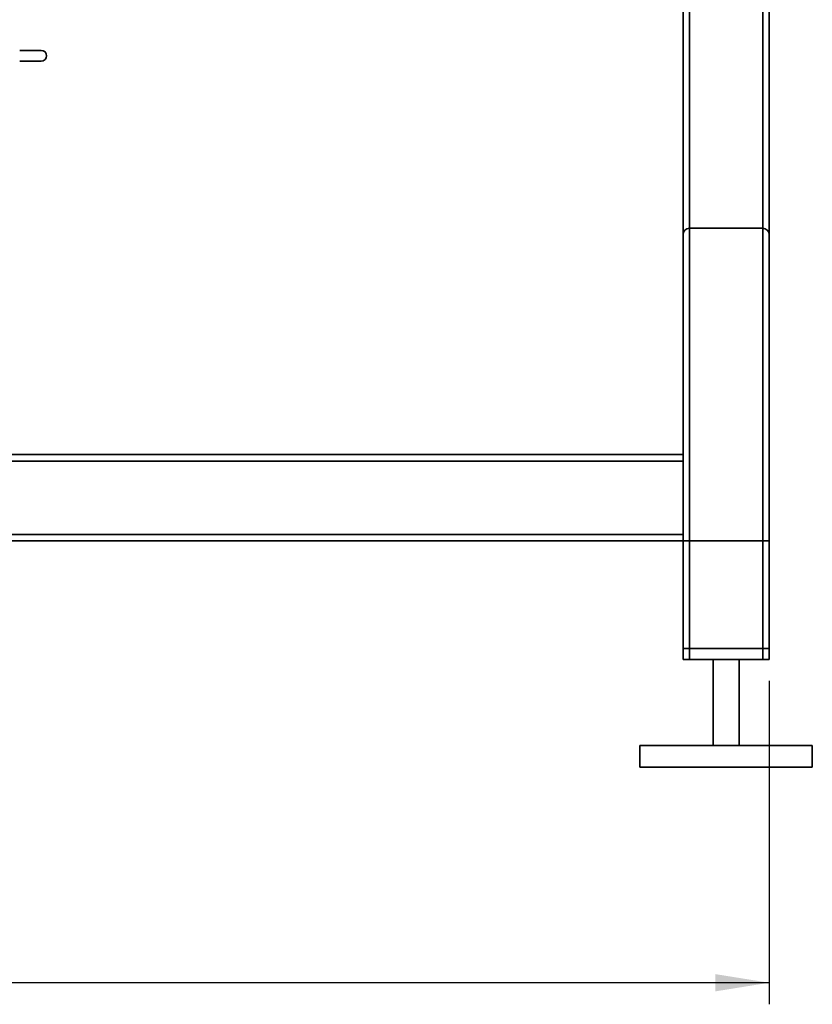
# Paper-space layout 'Blatt1' of a CAD drawing. Units: millimetres. Extents: x 0 to 5940, y 0 to 4200.
# Drawn here: x 1761 to 2128, y 1717 to 2173 of the extents above; entities that cross this region are included whole.
import ezdxf

# ---------------------------------------------------------------- set-up
doc = ezdxf.new("R2010")
doc.units = ezdxf.units.MM
doc.header["$LTSCALE"] = 10
doc.layers.add('1', color=7, linetype='Continuous')
doc.styles.add('SLDTEXTSTYLE0', font='TXT', dxfattribs={"width": 0.605})
doc.dimstyles.new('SLDDIMSTYLE1', dxfattribs={"dimtxt": 35, "dimasz": 25, "dimexe": 0, "dimexo": 0.0625, "dimgap": 8.75, "dimtad": 1, "dimdec": 1, "dimrnd": 1e-09, "dimzin": 12, "dimdsep": 46, "dimtxsty": 'SLDTEXTSTYLE0', "dimsah": 1, "dimcen": 0.09, "dimadec": 0, "dimazin": 3, "dimtfac": 1, "dimtdec": 1, "dimtofl": 0, "dimtmove": 0, "dimatfit": 3, "dimfxl": 1, "dimfrac": 2, "dimtolj": 1, "dimtzin": 12, "dimarcsym": 0})

# ---------------------------------------------------------------- blocks, each defined once
blk = doc.blocks.new('_D_1')
at = {"layer": '1'}
for p, q in [((1308.44, 1866.64), (1308.44, 1716.64)), ((2108.44, 1866.64), (2108.44, 1716.64)), ((2108.44, 1726.64), (1308.44, 1726.64))]:
    blk.add_line(p, q, dxfattribs=at)
for points in [[(1308.44, 1726.64), (1333.44, 1722.64), (1333.44, 1730.64)], [(2108.44, 1726.64), (2083.44, 1730.64), (2083.44, 1722.64)]]:
    blk.add_solid(points, dxfattribs=at)
at = {"layer": '1', "insert": (1668.34, 1771.75), "char_height": 35, "attachment_point": 1, "style": 'SLDTEXTSTYLE0'}
blk.add_mtext('800', dxfattribs=at)

psp = doc.layouts.new('Blatt1')

# ---------------------------------------------------------------- linework, layer by layer
at = {"color": 7, "linetype": 'Continuous', "lineweight": 35}
for p, q in [((2068.44, 2208.64), (2068.44, 2073.64)), ((2108.44, 2208.64), (2108.44, 2073.64)), ((2071.44, 2205.64), (2071.44, 2076.64)), ((2105.44, 2205.64), (2105.44, 2076.64)), ((1770.53, 2159.14), (1760.53, 2159.14)), ((1760.53, 2154.14), (1770.53, 2154.14)), ((2068.44, 1971.64), (2068.44, 2073.64)), ((2071.44, 1876.64), (2071.44, 2076.64)), ((2071.44, 2076.64), (2105.44, 2076.64)), ((2105.44, 1876.64), (2105.44, 2076.64)), ((2108.44, 1876.64), (2108.44, 2073.64)), ((2068.44, 1971.64), (1348.44, 1971.64)), ((2068.44, 1968.64), (1348.44, 1968.64)), ((2068.44, 1971.64), (2068.44, 1968.64)), ((2068.44, 1934.64), (2068.44, 1968.64)), ((2068.44, 1934.64), (1348.44, 1934.64)), ((2068.44, 1934.64), (2068.44, 1931.64)), ((2068.44, 1931.64), (1348.44, 1931.64)), ((2068.44, 1876.64), (2068.44, 1931.64)), ((2068.44, 1881.64), (2068.44, 1931.64)), ((2068.44, 1931.64), (2071.44, 1931.64)), ((2071.44, 1881.64), (2071.44, 1931.64)), ((2071.44, 1931.64), (2105.44, 1931.64)), ((2105.44, 1881.64), (2105.44, 1931.64)), ((2105.44, 1931.64), (2108.44, 1931.64)), ((2108.44, 1881.64), (2108.44, 1931.64)), ((2071.44, 1881.64), (2068.44, 1881.64)), ((2105.44, 1881.64), (2071.44, 1881.64)), ((2108.44, 1881.64), (2105.44, 1881.64)), ((2071.44, 1876.64), (2068.44, 1876.64)), ((2105.44, 1876.64), (2071.44, 1876.64)), ((2082.44, 1876.64), (2082.44, 1836.64)), ((2094.44, 1836.64), (2094.44, 1876.64)), ((2108.44, 1876.64), (2105.44, 1876.64)), ((2048.44, 1836.64), (2048.44, 1826.64)), ((2128.44, 1836.64), (2048.44, 1836.64)), ((2128.44, 1826.64), (2128.44, 1836.64)), ((2128.44, 1826.64), (2048.44, 1826.64))]:
    psp.add_line(p, q, dxfattribs=at)
for centre, radius, start, end in [((1770.53, 2156.64), 2.5, 270, 90), ((2071.44, 2073.64), 3, 90, 180), ((2105.44, 2073.64), 3, 0, 90)]:
    psp.add_arc(centre, radius, start, end, dxfattribs=at)

# ---------------------------------------------------------------- dimensions: what is measured, and where the dimension line sits
at = {"layer": '1'}
dim = psp.add_linear_dim(base=(1308.44, 1726.64), p1=(2108.44, 1876.64), p2=(1308.44, 1876.64), dimstyle='SLDDIMSTYLE1', dxfattribs=at)
dim.commit()
dim.dimension.update_dxf_attribs({"geometry": '_D_1', "text_midpoint": (1708.44, 1726.64), "dimtype": 160})

doc.saveas('drawing.dxf')
